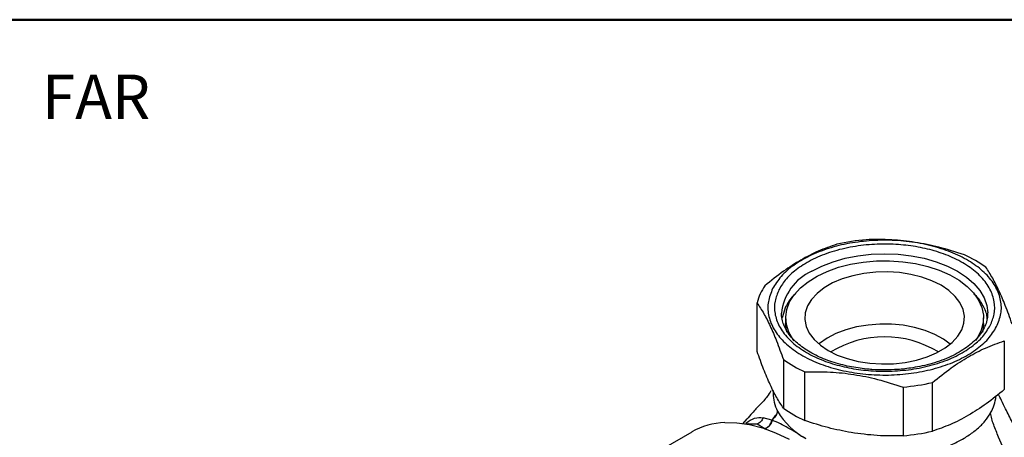
# Model space of a CAD drawing. Units: millimetres. Extents: x 10 to 416, y 10 to 287.
# Drawn here: x 204 to 345, y 227 to 287 of the extents above; entities that cross this region are included whole.
import ezdxf

# ---------------------------------------------------------------- set-up
doc = ezdxf.new("R2010")
doc.units = ezdxf.units.MM
doc.styles.add('SLDTEXTSTYLE0', font='TXT', dxfattribs={"width": 0.75})

msp = doc.modelspace()

# ---------------------------------------------------------------- linework, layer by layer
at = {"color": 7, "linetype": 'Continuous', "lineweight": 50}
msp.add_line((10, 287), (410, 287), dxfattribs=at)
at = {"color": 7, "linetype": 'Continuous', "lineweight": 25}
for p, q in [((309.82, 239.42), (309.82, 246.4)), ((313.34, 244.73), (313.33, 244.88)), ((313.93, 245.81), (313.41, 244.21)), ((313.93, 244.22), (313.93, 243.41)), ((342.33, 243.41), (342.33, 244.22)), ((345.31, 240.91), (345.31, 233.93)), ((313.6, 238.26), (313.6, 231.28)), ((316.69, 229.5), (316.69, 236.48)), ((334.99, 227.97), (334.99, 234.95)), ((312.13, 233.82), (312.13, 233.45)), ((330.78, 234.3), (330.78, 227.32)), ((312.78, 230.84), (312.77, 230.87)), ((308.35, 229.72), (307.73, 229.02)), ((308.54, 229.01), (308.17, 228.98)), ((310.96, 228.32), (309.82, 228.97)), ((311.95, 229.54), (310.68, 229.9)), ((300.45, 227.85), (292.45, 223.23)), ((310.96, 228.32), (311, 228.3))]:
    msp.add_line(p, q, dxfattribs=at)
at = {"color": 8, "linetype": 'Continuous', "lineweight": 25}
for q in [(308.54, 228.99), (308.57, 228.97)]:
    msp.add_line((309.82, 228.97), q, dxfattribs=at)
at = {"color": 8, "linetype": 'Continuous', "lineweight": 25, "flags": 128}
msp.add_lwpolyline([(317.67, 250.92), (319.12, 251.66), (320.73, 252.28), (322.47, 252.77), (324.3, 253.13), (326.2, 253.35), (328.13, 253.42), (330.07, 253.35), (331.96, 253.13), (333.8, 252.77), (335.53, 252.28), (337.14, 251.66), (338.6, 250.92), (339.88, 250.08), (340.95, 249.15), (341.81, 248.15), (342.43, 247.09), (342.81, 245.99), (342.93, 244.94)], dxfattribs=at)
at = {"color": 7, "linetype": 'Continuous', "lineweight": 25, "flags": 128}
for points in [[(315.13, 240.93), (314.97, 241.15), (314.38, 242.19), (314.03, 243.27), (313.94, 244.36), (314.09, 245.45), (314.5, 246.52), (315.15, 247.55), (316.04, 248.52), (317.14, 249.41), (318.43, 250.21), (319.9, 250.9), (321.52, 251.48), (323.25, 251.92), (325.07, 252.23), (326.95, 252.39), (328.85, 252.41), (330.73, 252.28), (332.57, 252.01), (334.33, 251.6), (335.97, 251.06), (337.48, 250.39), (338.82, 249.62), (339.97, 248.75), (340.91, 247.8), (341.62, 246.78), (342.09, 245.72), (342.32, 244.63), (342.28, 243.54), (342, 242.46), (341.47, 241.41), (341.17, 240.97)], [(336.23, 248.9), (334.93, 249.54), (333.48, 250.07), (331.92, 250.46), (330.26, 250.72), (328.56, 250.83), (326.85, 250.79), (325.17, 250.61), (323.55, 250.28), (322.04, 249.82), (320.66, 249.24), (319.45, 248.54), (318.44, 247.74), (317.64, 246.87), (317.07, 245.93), (316.75, 244.96), (316.69, 243.98), (316.88, 242.99), (317.32, 242.04), (318.01, 241.13), (318.92, 240.3), (320.04, 239.55), (321.33, 238.9), (322.78, 238.38), (324.35, 237.98), (326, 237.73), (327.71, 237.62), (329.42, 237.65), (331.1, 237.84), (332.71, 238.16), (334.23, 238.63), (335.6, 239.21), (336.81, 239.91), (337.83, 240.71), (338.63, 241.58), (339.2, 242.51), (339.51, 243.48), (339.58, 244.47), (339.39, 245.45), (338.94, 246.41), (338.26, 247.31), (337.35, 248.15), (336.23, 248.9)], [(314.1, 242.16), (314.03, 242.45), (313.93, 243.41)], [(337.56, 240.47), (336.6, 241.17), (335.36, 241.85), (333.97, 242.42), (332.44, 242.86), (330.82, 243.16), (329.14, 243.32), (327.44, 243.33), (325.75, 243.2), (324.12, 242.92), (322.57, 242.51), (321.15, 241.97), (319.88, 241.31), (318.8, 240.55), (318.71, 240.47)], [(342.33, 243.41), (342.28, 242.72), (342.17, 242.18)], [(305.2, 229.21), (306.93, 229.19), (308.73, 228.93), (310.59, 228.45), (312.49, 227.75), (314.41, 226.83)]]:
    msp.add_lwpolyline(points, dxfattribs=at)
at = {"color": 7, "linetype": 'Continuous', "lineweight": 25}
for centre, radius, start, end in [((327.93, 225.69), 29.84, 94.6981, 102.888), ((332.46, 237.37), 17.41, 54.1345, 65.8709), ((317.06, 244.51), 7.48, 144.7806, 165.4225), ((328.13, 226.6), 14.9, 58.761, 121.239), ((323.8, 252.37), 17.41, 234.1345, 245.8709), ((328.34, 264.04), 29.84, 274.6981, 282.888), ((317.82, 233.48), 5.69, 180.3582, 207.3402), ((338.27, 233.53), 5.87, 329.9581, 354.5479), ((321.5, 235.76), 10.01, 209.4307, 242.1262), ((323.8, 245.39), 17.41, 234.1345, 245.8709), ((305.63, 218.78), 10.45, 92.3502, 119.7048), ((328.34, 257.06), 29.84, 274.6981, 282.888)]:
    msp.add_arc(centre, radius, start, end, dxfattribs=at)
at = {"color": 8, "linetype": 'Continuous', "lineweight": 25}
msp.add_arc((320.77, 244.12), 7.48, 114.5251, 174.1548, dxfattribs=at)
at = {"color": 7, "linetype": 'Continuous', "lineweight": 25}
for points, knots in [([(321.27, 254.79), (320.38, 254.48), (318.68, 253.89), (316.11, 252.57), (313.55, 250.93), (311.84, 249.55), (310.95, 248.83)], [0, 0, 0, 0, 0.261584, 0.500003, 0.738392, 1, 1, 1, 1]), ([(343.29, 243.13), (343.52, 243.67), (343.97, 244.78), (343.96, 246.25), (343.67, 247.44), (343.15, 248.65), (342.1, 250.1), (340.25, 251.65), (337.95, 252.92), (335.36, 253.87), (332.61, 254.49), (329.7, 254.82), (327.17, 254.83), (325.1, 254.66), (323.02, 254.36), (320.5, 253.76), (317.82, 252.69), (315.63, 251.36), (313.95, 249.87), (313.29, 248.79), (312.97, 248.26)], [0, 0, 0, 0, 0.0582484, 0.1199858, 0.1521845, 0.1843725, 0.2500413, 0.31571, 0.3800142, 0.4417516, 0.5, 0.5582484, 0.6199858, 0.6521845, 0.6843725, 0.7500413, 0.81571, 0.8800142, 0.9417516, 1, 1, 1, 1]), ([(339.58, 253.26), (338.36, 253.65), (336.04, 254.4), (332.53, 255.11), (329.03, 255.49), (326.7, 255.46), (325.48, 255.44)], [0, 0, 0, 0, 0.2615836, 0.5000026, 0.738392, 1, 1, 1, 1]), ([(346.44, 243.34), (346.12, 244.25), (345.49, 245.98), (344.55, 248.17), (343.62, 250.03), (342.99, 250.98), (342.67, 251.48)], [0, 0, 0, 0, 0.261584, 0.500003, 0.738392, 1, 1, 1, 1]), ([(312.97, 248.26), (312.75, 247.72), (312.29, 246.6), (312.31, 245.14), (312.6, 243.94), (313.12, 242.74), (314.17, 241.29), (316.02, 239.74), (318.32, 238.47), (320.91, 237.52), (323.66, 236.89), (326.57, 236.56), (329.1, 236.56), (331.16, 236.73), (333.25, 237.02), (335.76, 237.63), (338.45, 238.7), (340.64, 240.03), (342.31, 241.52), (342.97, 242.6), (343.29, 243.13)], [0, 0, 0, 0, 0.058248, 0.119986, 0.152185, 0.184373, 0.250041, 0.31571, 0.380014, 0.441752, 0.5, 0.558248, 0.619986, 0.652185, 0.684373, 0.750041, 0.81571, 0.880014, 0.941752, 1, 1, 1, 1]), ([(315.41, 247.71), (315.27, 247.6), (314.59, 247.02), (314.23, 246.35), (313.93, 245.81)], [0, 0, 0, 0, 0.1975324, 1, 1, 1, 1]), ([(342.85, 244.06), (342.85, 244.15), (342.86, 244.8), (342.28, 245.97), (341.62, 247.09), (341.01, 247.6), (340.95, 247.65)], [0, 0, 0, 0, 0.068218, 0.510974, 0.953729, 1, 1, 1, 1]), ([(309.82, 246.4), (310.15, 245.9), (310.77, 244.95), (311.71, 243.09), (312.65, 240.9), (313.28, 239.17), (313.6, 238.26)], [0, 0, 0, 0, 0.261584, 0.500003, 0.738392, 1, 1, 1, 1]), ([(328.13, 236.76), (327.51, 236.77), (326.64, 236.78), (325.37, 236.9), (324.3, 237.03), (323.06, 237.25), (321.8, 237.54), (320.56, 237.91), (319.36, 238.35), (318.22, 238.87), (317.18, 239.44), (316.24, 240.07), (315.41, 240.75), (314.71, 241.47), (314.15, 242.23), (313.71, 243.01), (313.44, 243.84), (313.32, 244.43), (313.34, 244.74), (313.34, 244.75)], [0, 0, 0, 0, 0.0795559, 0.1117377, 0.1649142, 0.2197059, 0.2780082, 0.3382789, 0.3998903, 0.4623633, 0.5254003, 0.588853, 0.6527287, 0.7171837, 0.7826356, 0.8498551, 0.9201028, 0.9952253, 1, 1, 1, 1]), ([(342.92, 244.93), (342.91, 244.65), (342.9, 244.08), (342.64, 243.22), (342.21, 242.35), (341.6, 241.52), (340.84, 240.73), (339.92, 239.99), (338.86, 239.3), (337.67, 238.68), (336.37, 238.14), (334.99, 237.68), (333.59, 237.33), (332.27, 237.08), (331.08, 236.91), (329.73, 236.79), (328.76, 236.77), (328.13, 236.76)], [0, 0, 0, 0, 0.0703241, 0.1456571, 0.2181773, 0.2888811, 0.358616, 0.4278796, 0.4968655, 0.5655917, 0.6339178, 0.7014065, 0.7669796, 0.8273498, 0.8773542, 0.9216064, 1, 1, 1, 1]), ([(334.99, 234.95), (335.89, 235.67), (337.59, 237.05), (340.15, 238.69), (342.72, 240.01), (344.42, 240.6), (345.31, 240.91)], [0, 0, 0, 0, 0.2615836, 0.5000026, 0.738392, 1, 1, 1, 1]), ([(313.6, 231.28), (313.29, 231.76), (312.66, 232.71), (311.71, 234.59), (310.76, 236.81), (310.14, 238.54), (309.82, 239.42)], [0, 0, 0, 0, 0.252326, 0.499992, 0.747664, 1, 1, 1, 1]), ([(316.69, 236.48), (317.9, 236.5), (320.23, 236.53), (323.73, 236.15), (327.24, 235.45), (329.56, 234.69), (330.78, 234.3)], [0, 0, 0, 0, 0.261584, 0.500003, 0.738392, 1, 1, 1, 1]), ([(311.82, 233.76), (311.65, 233.49), (311.18, 232.75), (310.22, 231.76), (309.22, 230.69), (308.61, 229.98), (308.36, 229.69)], [0, 0, 0, 0, 0.175079, 0.476565, 0.780214, 1, 1, 1, 1]), ([(345.31, 233.93), (344.46, 233.23), (342.75, 231.86), (340.15, 230.19), (337.56, 228.86), (335.85, 228.27), (334.99, 227.97)], [0, 0, 0, 0, 0.252326, 0.499992, 0.747664, 1, 1, 1, 1]), ([(353.81, 205.94), (353.81, 206.79), (353.8, 208.28), (353.62, 210.32), (353.37, 211.89), (353.09, 213.22), (352.74, 214.63), (352.27, 216.17), (351.75, 217.66), (351.25, 218.98), (350.7, 220.33), (350.05, 221.83), (349.37, 223.32), (348.73, 224.67), (348.04, 226.09), (347.27, 227.64), (346.55, 229.06), (345.97, 230.22), (345.45, 231.26), (344.97, 232.25), (344.6, 233.04), (344.49, 233.27), (344.48, 233.28)], [0, 0, 0, 0, 0.09518, 0.167247, 0.220135, 0.261046, 0.30718, 0.368824, 0.425831, 0.466417, 0.511018, 0.571884, 0.630567, 0.673883, 0.721036, 0.787519, 0.845599, 0.879762, 0.915674, 0.9625, 0.997557, 1, 1, 1, 1]), ([(311.95, 229.54), (312.13, 229.77), (312.4, 230.09), (312.7, 230.52), (312.75, 230.77), (312.77, 230.87)], [0, 0, 0, 0, 0.57082, 0.819497, 1, 1, 1, 1]), ([(312.78, 230.84), (312.74, 230.69), (312.65, 230.39), (312.35, 229.99), (312.13, 229.72), (311.99, 229.54)], [0, 0, 0, 0, 0.299235, 0.551649, 1, 1, 1, 1]), ([(351.47, 202.83), (351.46, 203.88), (351.46, 205.99), (351, 209.36), (350.11, 212.87), (348.91, 216.46), (347.5, 220.05), (345.99, 223.61), (344.71, 226.54), (343.9, 228.59), (343.48, 229.76), (343.39, 230.32), (343.35, 230.59)], [0, 0, 0, 0, 0.123481, 0.24576, 0.370069, 0.498122, 0.626118, 0.751861, 0.876858, 0.939073, 0.969893, 1, 1, 1, 1]), ([(308.22, 229.13), (308.64, 229.41), (309.47, 229.98), (310.28, 229.92), (310.68, 229.9)], [0, 0, 0, 0, 0.497118, 1, 1, 1, 1]), ([(310.68, 229.9), (310.64, 229.8), (310.55, 229.59), (310.35, 229.33), (310.1, 229.11), (309.91, 229.02), (309.82, 228.97)], [0, 0, 0, 0, 0.2499996, 0.4999998, 0.7500001, 1, 1, 1, 1]), ([(310.96, 228.32), (311.09, 228.39), (311.36, 228.53), (311.75, 228.93), (311.87, 229.31), (311.95, 229.54)], [0, 0, 0, 0, 0.280723, 0.56145, 1, 1, 1, 1]), ([(311.99, 229.54), (311.95, 229.39), (311.86, 229.09), (311.54, 228.62), (311.21, 228.42), (311, 228.3)], [0, 0, 0, 0, 0.28074, 0.561485, 1, 1, 1, 1]), ([(311.99, 229.54), (311.98, 229.54), (311.98, 229.55), (311.98, 229.55), (311.97, 229.55), (311.96, 229.55), (311.95, 229.54)], [0, 0, 0, 0, 0.098617, 0.209706, 0.458939, 1, 1, 1, 1]), ([(316.82, 226.91), (316.35, 227.19), (315.41, 227.76), (314.23, 228.48), (313.12, 229.07), (312.38, 229.38), (311.99, 229.54)], [0, 0, 0, 0, 0.224086, 0.455134, 0.709436, 1, 1, 1, 1]), ([(323.35, 227.77), (322.24, 227.98), (319.99, 228.41), (317.79, 229.14), (316.69, 229.5)], [0, 0, 0, 0, 0.495376, 1, 1, 1, 1]), ([(330.78, 227.32), (329.54, 227.3), (327.09, 227.25), (324.59, 227.6), (323.35, 227.77)], [0, 0, 0, 0, 0.5047161, 1, 1, 1, 1])]:
    msp.add_open_spline(points, degree=3, knots=knots, dxfattribs=at)
for points in [[(344.21, 242.97), (344.45, 243.59), (344.95, 244.82), (344.89, 246.74), (344.22, 248.6), (342.93, 250.36), (341.07, 251.94), (338.71, 253.27), (335.94, 254.32), (332.88, 255.03), (329.63, 255.39), (326.33, 255.37), (323.09, 254.98), (320.05, 254.23), (317.32, 253.16), (315.01, 251.8), (313.17, 250.21), (312.43, 249.01), (312.06, 248.42)], [(312.06, 248.42), (311.81, 247.8), (311.31, 246.56), (311.38, 244.65), (312.04, 242.78), (313.34, 241.03), (315.2, 239.45), (317.56, 238.11), (320.32, 237.07), (323.39, 236.36), (326.63, 236), (329.94, 236.02), (333.17, 236.41), (336.22, 237.15), (338.95, 238.23), (341.25, 239.59), (343.1, 241.18), (343.84, 242.37), (344.21, 242.97)], [(330.64, 224.32), (331.36, 224.41), (332.79, 224.57), (334.85, 225.03), (336.79, 225.64), (338.56, 226.4), (340.13, 227.29), (341.48, 228.3), (342.59, 229.4), (343.1, 230.19), (343.35, 230.59)]]:
    msp.add_open_spline(points, degree=3, dxfattribs=at)

# ---------------------------------------------------------------- texts
at = {"color": 7, "linetype": 'Continuous', "lineweight": 0, "insert": (207.17, 279.12), "char_height": 6.35, "attachment_point": 1, "style": 'SLDTEXTSTYLE0'}
msp.add_mtext('FAR', dxfattribs=at)

doc.saveas('drawing.dxf')
